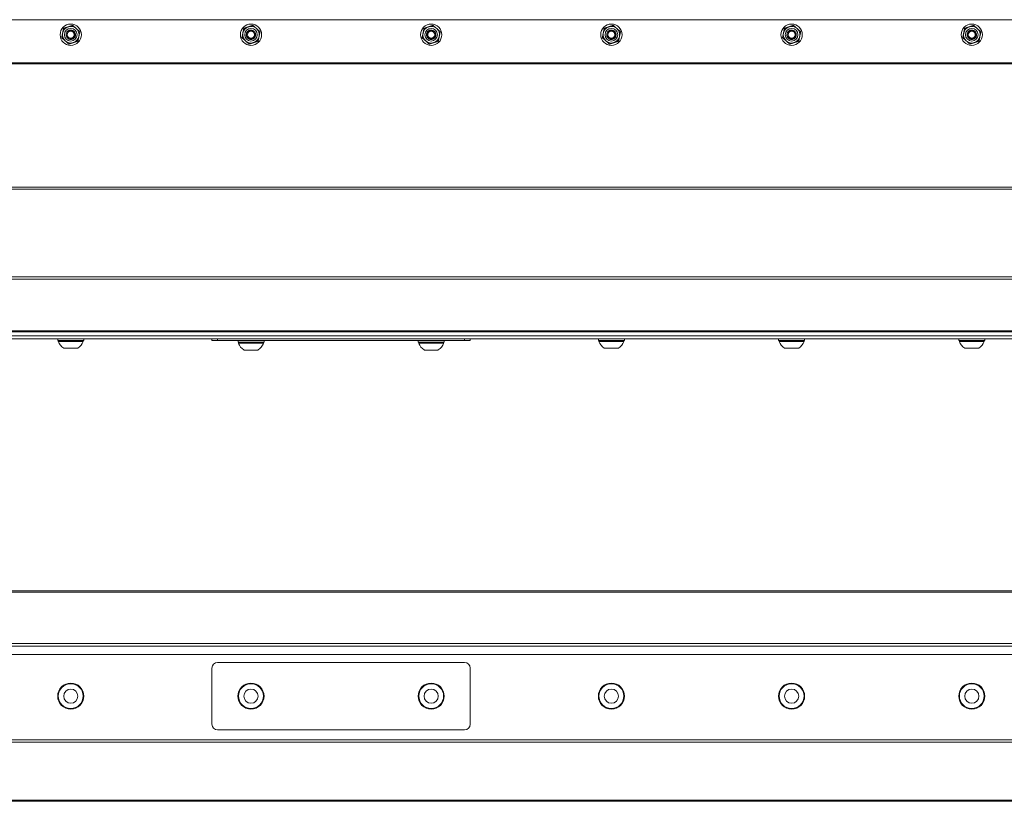
# Model space of a CAD drawing. Units: inches. Extents: x -31 to 97, y 7 to 37.
# Drawn here: x 0 to 17, y 24 to 37 of the extents above; entities that cross this region are included whole.
import ezdxf

# ---------------------------------------------------------------- set-up
doc = ezdxf.new("R2010")
doc.units = ezdxf.units.IN
doc.header["$LTSCALE"] = 6
doc.header["$MEASUREMENT"] = 0
doc.layers.add('Visible (ANSI)', color=7, linetype='Continuous', lineweight=20, true_color=0xbc4343)
doc.layers.add('Visible Narrow (ANSI)', color=7, linetype='Continuous', lineweight=9, true_color=0xbc4343)

msp = doc.modelspace()

# ---------------------------------------------------------------- linework, layer by layer
at = {"layer": 'Visible (ANSI)'}
for p, q in [((-21.273, 37.111), (32.728, 37.111)), ((-21.273, 31.853), (32.624, 31.853)), ((-21.273, 31.803), (32.624, 31.803)), ((-20.439, 31.916), (31.894, 31.916)), ((1.011, 31.775), (1.011, 31.803)), ((1.444, 31.775), (1.444, 31.803)), ((3.577, 31.803), (3.577, 31.773)), ((7.877, 31.773), (7.877, 31.803)), ((10.011, 31.775), (10.011, 31.803)), ((10.444, 31.775), (10.444, 31.803)), ((13.011, 31.775), (13.011, 31.803)), ((13.444, 31.775), (13.444, 31.803)), ((16.011, 31.775), (16.011, 31.803)), ((16.444, 31.775), (16.444, 31.803)), ((1.011, 31.775), (1.444, 31.775)), ((1.02, 31.775), (1.02, 31.756)), ((1.02, 31.756), (1.434, 31.756)), ((1.109, 31.645), (1.345, 31.645)), ((1.434, 31.775), (1.434, 31.756)), ((3.67, 31.773), (3.577, 31.773)), ((7.784, 31.773), (3.67, 31.773)), ((4.011, 31.745), (4.011, 31.773)), ((4.011, 31.745), (4.444, 31.745)), ((4.02, 31.745), (4.02, 31.726)), ((4.02, 31.726), (4.434, 31.726)), ((4.434, 31.745), (4.434, 31.726)), ((4.444, 31.745), (4.444, 31.773)), ((7.011, 31.745), (7.011, 31.773)), ((7.011, 31.745), (7.444, 31.745)), ((7.02, 31.745), (7.02, 31.726)), ((7.02, 31.726), (7.434, 31.726)), ((7.434, 31.745), (7.434, 31.726)), ((7.444, 31.745), (7.444, 31.773)), ((7.877, 31.773), (7.784, 31.773)), ((10.011, 31.775), (10.444, 31.775)), ((10.02, 31.775), (10.02, 31.756)), ((10.02, 31.756), (10.434, 31.756)), ((10.109, 31.645), (10.345, 31.645)), ((10.434, 31.775), (10.434, 31.756)), ((13.011, 31.775), (13.444, 31.775)), ((13.02, 31.775), (13.02, 31.756)), ((13.02, 31.756), (13.434, 31.756)), ((13.109, 31.645), (13.345, 31.645)), ((13.434, 31.775), (13.434, 31.756)), ((16.011, 31.775), (16.444, 31.775)), ((16.02, 31.775), (16.02, 31.756)), ((16.02, 31.756), (16.434, 31.756)), ((16.109, 31.645), (16.345, 31.645)), ((16.434, 31.775), (16.434, 31.756)), ((4.109, 31.615), (4.345, 31.615)), ((7.109, 31.615), (7.345, 31.615)), ((32.727, 27.605), (-21.273, 27.605)), ((-21.273, 26.547), (32.727, 26.547)), ((7.784, 26.415), (3.67, 26.415)), ((3.577, 26.322), (3.577, 25.388)), ((7.877, 25.388), (7.877, 26.322)), ((3.67, 25.295), (7.784, 25.295)), ((-21.273, 24.105), (32.727, 24.105))]:
    msp.add_line(p, q, dxfattribs=at)
for centre, radius in [((1.227, 36.861), 0.177), ((1.227, 36.861), 0.0581), ((4.227, 36.861), 0.177), ((4.227, 36.861), 0.0581), ((7.227, 36.861), 0.177), ((7.227, 36.861), 0.0581), ((10.227, 36.861), 0.177), ((10.227, 36.861), 0.0581), ((13.227, 36.861), 0.177), ((13.227, 36.861), 0.0581), ((16.227, 36.861), 0.177), ((16.227, 36.861), 0.0581), ((1.227, 25.855), 0.217), ((4.227, 25.855), 0.217), ((7.227, 25.855), 0.217), ((10.227, 25.855), 0.217), ((13.227, 25.855), 0.217), ((16.227, 25.855), 0.217), ((1.227, 25.855), 0.207), ((1.227, 25.855), 0.118), ((4.227, 25.855), 0.207), ((4.227, 25.855), 0.118), ((7.227, 25.855), 0.207), ((7.227, 25.855), 0.118), ((10.227, 25.855), 0.207), ((10.227, 25.855), 0.118), ((13.227, 25.855), 0.207), ((13.227, 25.855), 0.118), ((16.227, 25.855), 0.207), ((16.227, 25.855), 0.118)]:
    msp.add_circle(centre, radius, dxfattribs=at)
for centre, radius, start, end in [((1.227, 36.861), 0.138, 168.3947, 228.3947), ((1.227, 36.861), 0.138, 108.3947, 168.3947), ((1.227, 36.861), 0.0608, 108.3988, 153.6403), ((1.227, 36.861), 0.138, 48.3947, 108.3947), ((1.227, 36.861), 0.0787, 54.3042, 99.8267), ((1.227, 36.861), 0.138, 348.3947, 48.3947), ((4.227, 36.861), 0.138, 168.3947, 228.3947), ((4.227, 36.861), 0.138, 108.3947, 168.3947), ((4.227, 36.861), 0.0608, 108.3988, 153.6403), ((4.227, 36.861), 0.138, 48.3947, 108.3947), ((4.227, 36.861), 0.0787, 54.3042, 99.8267), ((4.227, 36.861), 0.138, 348.3947, 48.3947), ((7.227, 36.861), 0.138, 168.3947, 228.3947), ((7.227, 36.861), 0.138, 108.3947, 168.3947), ((7.227, 36.861), 0.0608, 108.3988, 153.6403), ((7.227, 36.861), 0.138, 48.3947, 108.3947), ((7.227, 36.861), 0.0787, 54.3042, 99.8267), ((7.227, 36.861), 0.138, 348.3947, 48.3947), ((10.227, 36.861), 0.138, 168.3947, 228.3947), ((10.227, 36.861), 0.138, 108.3947, 168.3947), ((10.227, 36.861), 0.0608, 108.3988, 153.6403), ((10.227, 36.861), 0.138, 48.3947, 108.3947), ((10.227, 36.861), 0.0787, 54.3042, 99.8267), ((10.227, 36.861), 0.138, 348.3947, 48.3947), ((13.227, 36.861), 0.138, 168.3947, 228.3947), ((13.227, 36.861), 0.138, 108.3947, 168.3947), ((13.227, 36.861), 0.0608, 108.3988, 153.6403), ((13.227, 36.861), 0.138, 48.3947, 108.3947), ((13.227, 36.861), 0.0787, 54.3042, 99.8267), ((13.227, 36.861), 0.138, 348.3947, 48.3947), ((16.227, 36.861), 0.138, 168.3947, 228.3947), ((16.227, 36.861), 0.138, 108.3947, 168.3947), ((16.227, 36.861), 0.0608, 108.3988, 153.6403), ((16.227, 36.861), 0.138, 48.3947, 108.3947), ((16.227, 36.861), 0.0787, 54.3042, 99.8267), ((16.227, 36.861), 0.138, 348.3947, 48.3947), ((1.227, 36.861), 0.138, 228.3947, 288.3947), ((1.227, 36.861), 0.138, 288.3947, 348.3947), ((4.227, 36.861), 0.138, 228.3947, 288.3947), ((4.227, 36.861), 0.138, 288.3947, 348.3947), ((7.227, 36.861), 0.138, 228.3947, 288.3947), ((7.227, 36.861), 0.138, 288.3947, 348.3947), ((10.227, 36.861), 0.138, 228.3947, 288.3947), ((10.227, 36.861), 0.138, 288.3947, 348.3947), ((13.227, 36.861), 0.138, 228.3947, 288.3947), ((13.227, 36.861), 0.138, 288.3947, 348.3947), ((16.227, 36.861), 0.138, 228.3947, 288.3947), ((16.227, 36.861), 0.138, 288.3947, 348.3947), ((1.227, 31.831), 0.22, 199.9564, 237.5125), ((1.227, 31.831), 0.22, 302.4875, 340.0436), ((4.227, 31.801), 0.22, 199.9564, 237.5125), ((4.227, 31.801), 0.22, 302.4875, 340.0436), ((7.227, 31.801), 0.22, 199.9564, 237.5125), ((7.227, 31.801), 0.22, 302.4875, 340.0436), ((10.227, 31.831), 0.22, 199.9564, 237.5125), ((10.227, 31.831), 0.22, 302.4875, 340.0436), ((13.227, 31.831), 0.22, 199.9564, 237.5125), ((13.227, 31.831), 0.22, 302.4875, 340.0436), ((16.227, 31.831), 0.22, 199.9564, 237.5125), ((16.227, 31.831), 0.22, 302.4875, 340.0436), ((3.67, 26.322), 0.093, 90, 180), ((7.784, 26.322), 0.093, 0, 90), ((3.67, 25.388), 0.093, 180, 270), ((7.784, 25.388), 0.093, 270, 0)]:
    msp.add_arc(centre, radius, start, end, dxfattribs=at)
for points, weights in [([(1.076, 36.811), (1.085, 36.853), (1.092, 36.889)], [2.39741003456, 2.58285034609, 2.58285034609]), ([(1.092, 36.889), (1.099, 36.925), (1.108, 36.967)], [2.58285034609, 2.58285034609, 2.39741003456]), ([(1.108, 36.967), (1.149, 36.981), (1.184, 36.992)], [2.39741003456, 2.58285034609, 2.58285034609]), ([(1.184, 36.992), (1.219, 37.004), (1.259, 37.017)], [2.58285034609, 2.58285034609, 2.39741003456]), ([(1.259, 37.017), (1.291, 36.989), (1.319, 36.964)], [2.39741003456, 2.58285034609, 2.58285034609]), ([(1.319, 36.964), (1.346, 36.94), (1.378, 36.912)], [2.58285034609, 2.58285034609, 2.39741003456]), ([(1.362, 36.834), (1.369, 36.87), (1.378, 36.912)], [2.58285034609, 2.58285034609, 2.39741003456]), ([(4.076, 36.811), (4.085, 36.853), (4.092, 36.889)], [2.39741003456, 2.58285034609, 2.58285034609]), ([(4.092, 36.889), (4.099, 36.925), (4.108, 36.967)], [2.58285034609, 2.58285034609, 2.39741003456]), ([(4.108, 36.967), (4.149, 36.981), (4.184, 36.992)], [2.39741003456, 2.58285034609, 2.58285034609]), ([(4.184, 36.992), (4.219, 37.004), (4.259, 37.017)], [2.58285034609, 2.58285034609, 2.39741003456]), ([(4.259, 37.017), (4.291, 36.989), (4.319, 36.964)], [2.39741003456, 2.58285034609, 2.58285034609]), ([(4.319, 36.964), (4.346, 36.94), (4.378, 36.912)], [2.58285034609, 2.58285034609, 2.39741003456]), ([(4.378, 36.912), (4.369, 36.87), (4.362, 36.834)], [2.39741003456, 2.58285034609, 2.58285034609]), ([(7.076, 36.811), (7.085, 36.853), (7.092, 36.889)], [2.39741003456, 2.58285034609, 2.58285034609]), ([(7.092, 36.889), (7.099, 36.925), (7.108, 36.967)], [2.58285034609, 2.58285034609, 2.39741003456]), ([(7.108, 36.967), (7.149, 36.981), (7.184, 36.992)], [2.39741003456, 2.58285034609, 2.58285034609]), ([(7.184, 36.992), (7.219, 37.004), (7.259, 37.017)], [2.58285034609, 2.58285034609, 2.39741003456]), ([(7.259, 37.017), (7.291, 36.989), (7.319, 36.964)], [2.39741003456, 2.58285034609, 2.58285034609]), ([(7.319, 36.964), (7.346, 36.94), (7.378, 36.912)], [2.58285034609, 2.58285034609, 2.39741003456]), ([(7.378, 36.912), (7.369, 36.87), (7.362, 36.834)], [2.39741003456, 2.58285034609, 2.58285034609]), ([(10.076, 36.811), (10.085, 36.853), (10.092, 36.889)], [2.39741003456, 2.58285034609, 2.58285034609]), ([(10.092, 36.889), (10.099, 36.925), (10.108, 36.967)], [2.58285034609, 2.58285034609, 2.39741003456]), ([(10.108, 36.967), (10.149, 36.981), (10.184, 36.992)], [2.39741003456, 2.58285034609, 2.58285034609]), ([(10.184, 36.992), (10.219, 37.004), (10.259, 37.017)], [2.58285034609, 2.58285034609, 2.39741003456]), ([(10.259, 37.017), (10.291, 36.989), (10.319, 36.964)], [2.39741003456, 2.58285034609, 2.58285034609]), ([(10.319, 36.964), (10.346, 36.94), (10.378, 36.912)], [2.58285034609, 2.58285034609, 2.39741003456]), ([(10.362, 36.834), (10.369, 36.87), (10.378, 36.912)], [2.58285034609, 2.58285034609, 2.39741003456]), ([(13.076, 36.811), (13.085, 36.853), (13.092, 36.889)], [2.39741003456, 2.58285034609, 2.58285034609]), ([(13.092, 36.889), (13.099, 36.925), (13.108, 36.967)], [2.58285034609, 2.58285034609, 2.39741003456]), ([(13.108, 36.967), (13.149, 36.981), (13.184, 36.992)], [2.39741003456, 2.58285034609, 2.58285034609]), ([(13.184, 36.992), (13.219, 37.004), (13.259, 37.017)], [2.58285034609, 2.58285034609, 2.39741003456]), ([(13.259, 37.017), (13.291, 36.989), (13.319, 36.964)], [2.39741003456, 2.58285034609, 2.58285034609]), ([(13.378, 36.912), (13.346, 36.94), (13.319, 36.964)], [2.39741003456, 2.58285034609, 2.58285034609]), ([(13.378, 36.912), (13.369, 36.87), (13.362, 36.834)], [2.39741003456, 2.58285034609, 2.58285034609]), ([(16.076, 36.811), (16.085, 36.853), (16.092, 36.889)], [2.39741003456, 2.58285034609, 2.58285034609]), ([(16.092, 36.889), (16.099, 36.925), (16.108, 36.967)], [2.58285034609, 2.58285034609, 2.39741003456]), ([(16.108, 36.967), (16.149, 36.981), (16.184, 36.992)], [2.39741003456, 2.58285034609, 2.58285034609]), ([(16.184, 36.992), (16.219, 37.004), (16.259, 37.017)], [2.58285034609, 2.58285034609, 2.39741003456]), ([(16.259, 37.017), (16.291, 36.989), (16.319, 36.964)], [2.39741003456, 2.58285034609, 2.58285034609]), ([(16.319, 36.964), (16.346, 36.94), (16.378, 36.912)], [2.58285034609, 2.58285034609, 2.39741003456]), ([(16.362, 36.834), (16.369, 36.87), (16.378, 36.912)], [2.58285034609, 2.58285034609, 2.39741003456]), ([(1.136, 36.758), (1.108, 36.783), (1.076, 36.811)], [2.58285034609, 2.58285034609, 2.39741003456]), ([(1.195, 36.706), (1.163, 36.734), (1.136, 36.758)], [2.39741003456, 2.58285034609, 2.58285034609]), ([(1.271, 36.731), (1.235, 36.719), (1.195, 36.706)], [2.58285034609, 2.58285034609, 2.39741003456]), ([(1.346, 36.756), (1.306, 36.742), (1.271, 36.731)], [2.39741003456, 2.58285034609, 2.58285034609]), ([(1.362, 36.834), (1.355, 36.798), (1.346, 36.756)], [2.58285034609, 2.58285034609, 2.39741003456]), ([(4.136, 36.758), (4.108, 36.783), (4.076, 36.811)], [2.58285034609, 2.58285034609, 2.39741003456]), ([(4.195, 36.706), (4.163, 36.734), (4.136, 36.758)], [2.39741003456, 2.58285034609, 2.58285034609]), ([(4.271, 36.731), (4.235, 36.719), (4.195, 36.706)], [2.58285034609, 2.58285034609, 2.39741003456]), ([(4.346, 36.756), (4.306, 36.742), (4.271, 36.731)], [2.39741003456, 2.58285034609, 2.58285034609]), ([(4.362, 36.834), (4.355, 36.798), (4.346, 36.756)], [2.58285034609, 2.58285034609, 2.39741003456]), ([(7.136, 36.758), (7.108, 36.783), (7.076, 36.811)], [2.58285034609, 2.58285034609, 2.39741003456]), ([(7.195, 36.706), (7.163, 36.734), (7.136, 36.758)], [2.39741003456, 2.58285034609, 2.58285034609]), ([(7.271, 36.731), (7.235, 36.719), (7.195, 36.706)], [2.58285034609, 2.58285034609, 2.39741003456]), ([(7.346, 36.756), (7.306, 36.742), (7.271, 36.731)], [2.39741003456, 2.58285034609, 2.58285034609]), ([(7.362, 36.834), (7.355, 36.798), (7.346, 36.756)], [2.58285034609, 2.58285034609, 2.39741003456]), ([(10.136, 36.758), (10.108, 36.783), (10.076, 36.811)], [2.58285034609, 2.58285034609, 2.39741003456]), ([(10.195, 36.706), (10.163, 36.734), (10.136, 36.758)], [2.39741003456, 2.58285034609, 2.58285034609]), ([(10.271, 36.731), (10.235, 36.719), (10.195, 36.706)], [2.58285034609, 2.58285034609, 2.39741003456]), ([(10.346, 36.756), (10.306, 36.742), (10.271, 36.731)], [2.39741003456, 2.58285034609, 2.58285034609]), ([(10.362, 36.834), (10.355, 36.798), (10.346, 36.756)], [2.58285034609, 2.58285034609, 2.39741003456]), ([(13.136, 36.758), (13.108, 36.783), (13.076, 36.811)], [2.58285034609, 2.58285034609, 2.39741003456]), ([(13.195, 36.706), (13.163, 36.734), (13.136, 36.758)], [2.39741003456, 2.58285034609, 2.58285034609]), ([(13.271, 36.731), (13.235, 36.719), (13.195, 36.706)], [2.58285034609, 2.58285034609, 2.39741003456]), ([(13.346, 36.756), (13.306, 36.742), (13.271, 36.731)], [2.39741003456, 2.58285034609, 2.58285034609]), ([(13.362, 36.834), (13.355, 36.798), (13.346, 36.756)], [2.58285034609, 2.58285034609, 2.39741003456]), ([(16.136, 36.758), (16.108, 36.783), (16.076, 36.811)], [2.58285034609, 2.58285034609, 2.39741003456]), ([(16.195, 36.706), (16.163, 36.734), (16.136, 36.758)], [2.39741003456, 2.58285034609, 2.58285034609]), ([(16.271, 36.731), (16.235, 36.719), (16.195, 36.706)], [2.58285034609, 2.58285034609, 2.39741003456]), ([(16.346, 36.756), (16.306, 36.742), (16.271, 36.731)], [2.39741003456, 2.58285034609, 2.58285034609]), ([(16.362, 36.834), (16.355, 36.798), (16.346, 36.756)], [2.58285034609, 2.58285034609, 2.39741003456])]:
    msp.add_rational_spline(points, weights, degree=2, dxfattribs=at)
for points, knots in [([(1.273, 36.925), (1.28, 36.921), (1.286, 36.915), (1.295, 36.902), (1.299, 36.895), (1.305, 36.878), (1.306, 36.868), (1.305, 36.847), (1.303, 36.837), (1.294, 36.818), (1.288, 36.81), (1.273, 36.797), (1.264, 36.791), (1.245, 36.784), (1.234, 36.782), (1.214, 36.783), (1.204, 36.785), (1.186, 36.794), (1.177, 36.8), (1.163, 36.815), (1.157, 36.824), (1.15, 36.843), (1.148, 36.854), (1.149, 36.874), (1.151, 36.884), (1.159, 36.903), (1.165, 36.911), (1.18, 36.925), (1.189, 36.931), (1.203, 36.937), (1.208, 36.938), (1.214, 36.939)], [-1.496766, -1.496766, -1.496766, -1.496766, -1.434153, -1.434153, -1.374044, -1.374044, -1.297054, -1.297054, -1.217028, -1.217028, -1.14037, -1.14037, -1.062484, -1.062484, -0.982853, -0.982853, -0.906818, -0.906818, -0.828072, -0.828072, -0.74859, -0.74859, -0.668959, -0.668959, -0.591093, -0.591093, -0.514407, -0.514407, -0.434404, -0.434404, -0.394596, -0.394596, -0.394596, -0.394596]), ([(1.214, 36.939), (1.207, 36.938), (1.201, 36.936), (1.19, 36.93), (1.185, 36.927), (1.172, 36.916), (1.166, 36.909), (1.157, 36.892), (1.154, 36.882), (1.152, 36.863), (1.152, 36.853), (1.157, 36.838), (1.16, 36.828), (1.174, 36.811), (1.181, 36.805), (1.197, 36.796), (1.206, 36.793), (1.224, 36.79), (1.233, 36.791), (1.251, 36.795), (1.259, 36.799), (1.274, 36.811), (1.28, 36.818), (1.288, 36.832), (1.291, 36.839), (1.294, 36.856), (1.294, 36.864), (1.29, 36.88), (1.287, 36.888), (1.277, 36.903), (1.271, 36.908), (1.258, 36.917), (1.25, 36.92), (1.237, 36.923), (1.231, 36.924), (1.218, 36.922), (1.213, 36.921), (1.208, 36.919)], [-2.0495, -2.0495, -2.0495, -2.0495, -1.924127, -1.924127, -1.800177, -1.800177, -1.608997, -1.608997, -1.413457, -1.413457, -1.227089, -1.227089, -1.09315, -1.09315, -0.98913, -0.98913, -0.892646, -0.892646, -0.791672, -0.791672, -0.695665, -0.695665, -0.586635, -0.586635, -0.478447, -0.478447, -0.362605, -0.362605, -0.262157, -0.262157, -0.181494, -0.181494, -0.094881, -0.094881, -0.042179, -0.042179, 0, 0, 0, 0]), ([(1.173, 36.888), (1.175, 36.896), (1.178, 36.902), (1.186, 36.912), (1.19, 36.917), (1.202, 36.926), (1.21, 36.929), (1.229, 36.935), (1.24, 36.935), (1.255, 36.933), (1.265, 36.93), (1.273, 36.925)], [-0.2076457, -0.2076457, -0.2076457, -0.2076457, -0.1847045, -0.1847045, -0.1574718, -0.1574718, -0.1231124, -0.1231124, -0.0731262, -0.0731262, 0, 0, 0, 0]), ([(4.273, 36.925), (4.28, 36.921), (4.286, 36.915), (4.295, 36.902), (4.299, 36.895), (4.305, 36.878), (4.306, 36.868), (4.305, 36.847), (4.303, 36.837), (4.294, 36.818), (4.288, 36.81), (4.273, 36.797), (4.264, 36.791), (4.245, 36.784), (4.234, 36.782), (4.214, 36.783), (4.204, 36.785), (4.186, 36.794), (4.177, 36.8), (4.163, 36.815), (4.157, 36.824), (4.15, 36.843), (4.148, 36.854), (4.149, 36.874), (4.151, 36.884), (4.159, 36.903), (4.165, 36.911), (4.18, 36.925), (4.189, 36.931), (4.203, 36.937), (4.208, 36.938), (4.214, 36.939)], [-1.496766, -1.496766, -1.496766, -1.496766, -1.434153, -1.434153, -1.374044, -1.374044, -1.297054, -1.297054, -1.217028, -1.217028, -1.14037, -1.14037, -1.062484, -1.062484, -0.982853, -0.982853, -0.906818, -0.906818, -0.828072, -0.828072, -0.74859, -0.74859, -0.668959, -0.668959, -0.591093, -0.591093, -0.514407, -0.514407, -0.434404, -0.434404, -0.394596, -0.394596, -0.394596, -0.394596]), ([(4.214, 36.939), (4.207, 36.938), (4.201, 36.936), (4.19, 36.93), (4.185, 36.927), (4.172, 36.916), (4.166, 36.909), (4.157, 36.892), (4.154, 36.882), (4.152, 36.863), (4.152, 36.853), (4.157, 36.838), (4.16, 36.828), (4.174, 36.811), (4.181, 36.805), (4.197, 36.796), (4.206, 36.793), (4.224, 36.79), (4.233, 36.791), (4.251, 36.795), (4.259, 36.799), (4.274, 36.811), (4.28, 36.818), (4.288, 36.832), (4.291, 36.839), (4.294, 36.856), (4.294, 36.864), (4.29, 36.88), (4.287, 36.888), (4.277, 36.903), (4.271, 36.908), (4.258, 36.917), (4.25, 36.92), (4.237, 36.923), (4.231, 36.924), (4.218, 36.922), (4.213, 36.921), (4.208, 36.919)], [-2.0495, -2.0495, -2.0495, -2.0495, -1.924127, -1.924127, -1.800177, -1.800177, -1.608997, -1.608997, -1.413457, -1.413457, -1.227089, -1.227089, -1.09315, -1.09315, -0.98913, -0.98913, -0.892646, -0.892646, -0.791672, -0.791672, -0.695665, -0.695665, -0.586635, -0.586635, -0.478447, -0.478447, -0.362605, -0.362605, -0.262157, -0.262157, -0.181494, -0.181494, -0.094881, -0.094881, -0.042179, -0.042179, 0, 0, 0, 0]), ([(4.173, 36.888), (4.175, 36.896), (4.178, 36.902), (4.186, 36.912), (4.19, 36.917), (4.202, 36.926), (4.21, 36.929), (4.229, 36.935), (4.24, 36.935), (4.255, 36.933), (4.265, 36.93), (4.273, 36.925)], [-0.2076457, -0.2076457, -0.2076457, -0.2076457, -0.1847045, -0.1847045, -0.1574718, -0.1574718, -0.1231124, -0.1231124, -0.0731262, -0.0731262, 0, 0, 0, 0]), ([(7.273, 36.925), (7.28, 36.921), (7.286, 36.915), (7.295, 36.902), (7.299, 36.895), (7.305, 36.878), (7.306, 36.868), (7.305, 36.847), (7.303, 36.837), (7.294, 36.818), (7.288, 36.81), (7.273, 36.797), (7.264, 36.791), (7.245, 36.784), (7.234, 36.782), (7.214, 36.783), (7.204, 36.785), (7.186, 36.794), (7.177, 36.8), (7.163, 36.815), (7.157, 36.824), (7.15, 36.843), (7.148, 36.854), (7.149, 36.874), (7.151, 36.884), (7.159, 36.903), (7.165, 36.911), (7.18, 36.925), (7.189, 36.931), (7.203, 36.937), (7.208, 36.938), (7.214, 36.939)], [-1.496766, -1.496766, -1.496766, -1.496766, -1.434153, -1.434153, -1.374044, -1.374044, -1.297054, -1.297054, -1.217028, -1.217028, -1.14037, -1.14037, -1.062484, -1.062484, -0.982853, -0.982853, -0.906818, -0.906818, -0.828072, -0.828072, -0.74859, -0.74859, -0.668959, -0.668959, -0.591093, -0.591093, -0.514407, -0.514407, -0.434404, -0.434404, -0.394596, -0.394596, -0.394596, -0.394596]), ([(7.214, 36.939), (7.207, 36.938), (7.201, 36.936), (7.19, 36.93), (7.185, 36.927), (7.172, 36.916), (7.166, 36.909), (7.157, 36.892), (7.154, 36.882), (7.152, 36.863), (7.152, 36.853), (7.157, 36.838), (7.16, 36.828), (7.174, 36.811), (7.181, 36.805), (7.197, 36.796), (7.206, 36.793), (7.224, 36.79), (7.233, 36.791), (7.251, 36.795), (7.259, 36.799), (7.274, 36.811), (7.28, 36.818), (7.288, 36.832), (7.291, 36.839), (7.294, 36.856), (7.294, 36.864), (7.29, 36.88), (7.287, 36.888), (7.277, 36.903), (7.271, 36.908), (7.258, 36.917), (7.25, 36.92), (7.237, 36.923), (7.231, 36.924), (7.218, 36.922), (7.213, 36.921), (7.208, 36.919)], [-2.0495, -2.0495, -2.0495, -2.0495, -1.924127, -1.924127, -1.800177, -1.800177, -1.608997, -1.608997, -1.413457, -1.413457, -1.227089, -1.227089, -1.09315, -1.09315, -0.98913, -0.98913, -0.892646, -0.892646, -0.791672, -0.791672, -0.695665, -0.695665, -0.586635, -0.586635, -0.478447, -0.478447, -0.362605, -0.362605, -0.262157, -0.262157, -0.181494, -0.181494, -0.094881, -0.094881, -0.042179, -0.042179, 0, 0, 0, 0]), ([(7.173, 36.888), (7.175, 36.896), (7.178, 36.902), (7.186, 36.912), (7.19, 36.917), (7.202, 36.926), (7.21, 36.929), (7.229, 36.935), (7.24, 36.935), (7.255, 36.933), (7.265, 36.93), (7.273, 36.925)], [-0.2076457, -0.2076457, -0.2076457, -0.2076457, -0.1847045, -0.1847045, -0.1574718, -0.1574718, -0.1231124, -0.1231124, -0.0731262, -0.0731262, 0, 0, 0, 0]), ([(10.273, 36.925), (10.28, 36.921), (10.286, 36.915), (10.295, 36.902), (10.299, 36.895), (10.305, 36.878), (10.306, 36.868), (10.305, 36.847), (10.303, 36.837), (10.294, 36.818), (10.288, 36.81), (10.273, 36.797), (10.264, 36.791), (10.245, 36.784), (10.234, 36.782), (10.214, 36.783), (10.204, 36.785), (10.186, 36.794), (10.177, 36.8), (10.163, 36.815), (10.157, 36.824), (10.15, 36.843), (10.148, 36.854), (10.149, 36.874), (10.151, 36.884), (10.159, 36.903), (10.165, 36.911), (10.18, 36.925), (10.189, 36.931), (10.203, 36.937), (10.208, 36.938), (10.214, 36.939)], [-1.496766, -1.496766, -1.496766, -1.496766, -1.434153, -1.434153, -1.374044, -1.374044, -1.297054, -1.297054, -1.217028, -1.217028, -1.14037, -1.14037, -1.062484, -1.062484, -0.982853, -0.982853, -0.906818, -0.906818, -0.828072, -0.828072, -0.74859, -0.74859, -0.668959, -0.668959, -0.591093, -0.591093, -0.514407, -0.514407, -0.434404, -0.434404, -0.394596, -0.394596, -0.394596, -0.394596]), ([(10.214, 36.939), (10.207, 36.938), (10.201, 36.936), (10.19, 36.93), (10.185, 36.927), (10.172, 36.916), (10.166, 36.909), (10.157, 36.892), (10.154, 36.882), (10.152, 36.863), (10.152, 36.853), (10.157, 36.838), (10.16, 36.828), (10.174, 36.811), (10.181, 36.805), (10.197, 36.796), (10.206, 36.793), (10.224, 36.79), (10.233, 36.791), (10.251, 36.795), (10.259, 36.799), (10.274, 36.811), (10.28, 36.818), (10.288, 36.832), (10.291, 36.839), (10.294, 36.856), (10.294, 36.864), (10.29, 36.88), (10.287, 36.888), (10.277, 36.903), (10.271, 36.908), (10.258, 36.917), (10.25, 36.92), (10.237, 36.923), (10.231, 36.924), (10.218, 36.922), (10.213, 36.921), (10.208, 36.919)], [-2.0495, -2.0495, -2.0495, -2.0495, -1.924127, -1.924127, -1.800177, -1.800177, -1.608997, -1.608997, -1.413457, -1.413457, -1.227089, -1.227089, -1.09315, -1.09315, -0.98913, -0.98913, -0.892646, -0.892646, -0.791672, -0.791672, -0.695665, -0.695665, -0.586635, -0.586635, -0.478447, -0.478447, -0.362605, -0.362605, -0.262157, -0.262157, -0.181494, -0.181494, -0.094881, -0.094881, -0.042179, -0.042179, 0, 0, 0, 0]), ([(10.173, 36.888), (10.175, 36.896), (10.178, 36.902), (10.186, 36.912), (10.19, 36.917), (10.202, 36.926), (10.21, 36.929), (10.229, 36.935), (10.24, 36.935), (10.255, 36.933), (10.265, 36.93), (10.273, 36.925)], [-0.2076457, -0.2076457, -0.2076457, -0.2076457, -0.1847045, -0.1847045, -0.1574718, -0.1574718, -0.1231124, -0.1231124, -0.0731262, -0.0731262, 0, 0, 0, 0]), ([(13.273, 36.925), (13.28, 36.921), (13.286, 36.915), (13.295, 36.902), (13.299, 36.895), (13.305, 36.878), (13.306, 36.868), (13.305, 36.847), (13.303, 36.837), (13.294, 36.818), (13.288, 36.81), (13.273, 36.797), (13.264, 36.791), (13.245, 36.784), (13.234, 36.782), (13.214, 36.783), (13.204, 36.785), (13.186, 36.794), (13.177, 36.8), (13.163, 36.815), (13.157, 36.824), (13.15, 36.843), (13.148, 36.854), (13.149, 36.874), (13.151, 36.884), (13.159, 36.903), (13.165, 36.911), (13.18, 36.925), (13.189, 36.931), (13.203, 36.937), (13.208, 36.938), (13.214, 36.939)], [-1.496766, -1.496766, -1.496766, -1.496766, -1.434153, -1.434153, -1.374044, -1.374044, -1.297054, -1.297054, -1.217028, -1.217028, -1.14037, -1.14037, -1.062484, -1.062484, -0.982853, -0.982853, -0.906818, -0.906818, -0.828072, -0.828072, -0.74859, -0.74859, -0.668959, -0.668959, -0.591093, -0.591093, -0.514407, -0.514407, -0.434404, -0.434404, -0.394596, -0.394596, -0.394596, -0.394596]), ([(13.214, 36.939), (13.207, 36.938), (13.201, 36.936), (13.19, 36.93), (13.185, 36.927), (13.172, 36.916), (13.166, 36.909), (13.157, 36.892), (13.154, 36.882), (13.152, 36.863), (13.152, 36.853), (13.157, 36.838), (13.16, 36.828), (13.174, 36.811), (13.181, 36.805), (13.197, 36.796), (13.206, 36.793), (13.224, 36.79), (13.233, 36.791), (13.251, 36.795), (13.259, 36.799), (13.274, 36.811), (13.28, 36.818), (13.288, 36.832), (13.291, 36.839), (13.294, 36.856), (13.294, 36.864), (13.29, 36.88), (13.287, 36.888), (13.277, 36.903), (13.271, 36.908), (13.258, 36.917), (13.25, 36.92), (13.237, 36.923), (13.231, 36.924), (13.218, 36.922), (13.213, 36.921), (13.208, 36.919)], [-2.049545, -2.049545, -2.049545, -2.049545, -1.924168, -1.924168, -1.800214, -1.800214, -1.609028, -1.609028, -1.413483, -1.413483, -1.227109, -1.227109, -1.093167, -1.093167, -0.989143, -0.989143, -0.892656, -0.892656, -0.791681, -0.791681, -0.695671, -0.695671, -0.586638, -0.586638, -0.478448, -0.478448, -0.362605, -0.362605, -0.262157, -0.262157, -0.181494, -0.181494, -0.09488, -0.09488, -0.042179, -0.042179, 0, 0, 0, 0]), ([(13.173, 36.888), (13.175, 36.896), (13.178, 36.902), (13.186, 36.912), (13.19, 36.917), (13.202, 36.926), (13.21, 36.929), (13.229, 36.935), (13.24, 36.935), (13.255, 36.933), (13.265, 36.93), (13.273, 36.925)], [-0.2076457, -0.2076457, -0.2076457, -0.2076457, -0.1847045, -0.1847045, -0.1574718, -0.1574718, -0.1231124, -0.1231124, -0.0731262, -0.0731262, 0, 0, 0, 0]), ([(16.273, 36.925), (16.28, 36.921), (16.286, 36.915), (16.295, 36.902), (16.299, 36.895), (16.305, 36.878), (16.306, 36.868), (16.305, 36.847), (16.303, 36.837), (16.294, 36.818), (16.288, 36.81), (16.273, 36.797), (16.264, 36.791), (16.245, 36.784), (16.234, 36.782), (16.214, 36.783), (16.204, 36.785), (16.186, 36.794), (16.177, 36.8), (16.163, 36.815), (16.157, 36.824), (16.15, 36.843), (16.148, 36.854), (16.149, 36.874), (16.151, 36.884), (16.159, 36.903), (16.165, 36.911), (16.18, 36.925), (16.189, 36.931), (16.203, 36.937), (16.208, 36.938), (16.214, 36.939)], [-1.496767, -1.496767, -1.496767, -1.496767, -1.434154, -1.434154, -1.374045, -1.374045, -1.297055, -1.297055, -1.217029, -1.217029, -1.140371, -1.140371, -1.062485, -1.062485, -0.982854, -0.982854, -0.906819, -0.906819, -0.828073, -0.828073, -0.748591, -0.748591, -0.66896, -0.66896, -0.591094, -0.591094, -0.514408, -0.514408, -0.434405, -0.434405, -0.394597, -0.394597, -0.394597, -0.394597]), ([(16.214, 36.939), (16.207, 36.938), (16.201, 36.936), (16.19, 36.93), (16.185, 36.927), (16.172, 36.916), (16.166, 36.909), (16.157, 36.892), (16.154, 36.882), (16.152, 36.863), (16.152, 36.853), (16.157, 36.838), (16.16, 36.828), (16.174, 36.811), (16.181, 36.805), (16.197, 36.796), (16.206, 36.793), (16.224, 36.79), (16.233, 36.791), (16.251, 36.795), (16.259, 36.799), (16.274, 36.811), (16.28, 36.818), (16.288, 36.832), (16.291, 36.839), (16.294, 36.856), (16.294, 36.864), (16.29, 36.88), (16.287, 36.888), (16.277, 36.903), (16.271, 36.908), (16.258, 36.917), (16.25, 36.92), (16.237, 36.923), (16.231, 36.924), (16.218, 36.922), (16.213, 36.921), (16.208, 36.919)], [-2.0495, -2.0495, -2.0495, -2.0495, -1.924127, -1.924127, -1.800177, -1.800177, -1.608997, -1.608997, -1.413457, -1.413457, -1.227089, -1.227089, -1.09315, -1.09315, -0.98913, -0.98913, -0.892646, -0.892646, -0.791672, -0.791672, -0.695665, -0.695665, -0.586635, -0.586635, -0.478447, -0.478447, -0.362605, -0.362605, -0.262157, -0.262157, -0.181494, -0.181494, -0.094881, -0.094881, -0.042179, -0.042179, 0, 0, 0, 0]), ([(16.173, 36.888), (16.175, 36.896), (16.178, 36.902), (16.186, 36.912), (16.19, 36.917), (16.202, 36.926), (16.21, 36.929), (16.229, 36.935), (16.24, 36.935), (16.255, 36.933), (16.265, 36.93), (16.273, 36.925)], [-0.2076457, -0.2076457, -0.2076457, -0.2076457, -0.1847045, -0.1847045, -0.1574718, -0.1574718, -0.1231124, -0.1231124, -0.0731262, -0.0731262, 0, 0, 0, 0])]:
    msp.add_open_spline(points, degree=3, knots=knots, dxfattribs=at)
at = {"layer": 'Visible Narrow (ANSI)'}
for p, q in [((32.727, 36.391), (-21.273, 36.391)), ((-21.273, 36.375), (32.727, 36.375)), ((32.727, 34.325), (-21.273, 34.325)), ((-21.273, 34.293), (32.727, 34.293)), ((32.727, 32.833), (-21.273, 32.833)), ((-21.273, 32.791), (32.727, 32.791)), ((31.849, 31.933), (-20.395, 31.933)), ((3.67, 31.773), (3.67, 31.803)), ((7.784, 31.803), (7.784, 31.773)), ((-21.273, 27.588), (32.727, 27.588)), ((32.727, 26.73), (-21.273, 26.73)), ((-21.273, 26.688), (32.727, 26.688)), ((32.727, 25.13), (-21.273, 25.13)), ((-21.273, 25.088), (32.727, 25.088)), ((32.727, 24.123), (-21.273, 24.123))]:
    msp.add_line(p, q, dxfattribs=at)
for centre in [(1.227, 36.861), (4.227, 36.861), (7.227, 36.861), (10.227, 36.861), (13.227, 36.861), (16.227, 36.861)]:
    msp.add_circle(centre, 0.105, dxfattribs=at)

doc.saveas('drawing.dxf')
